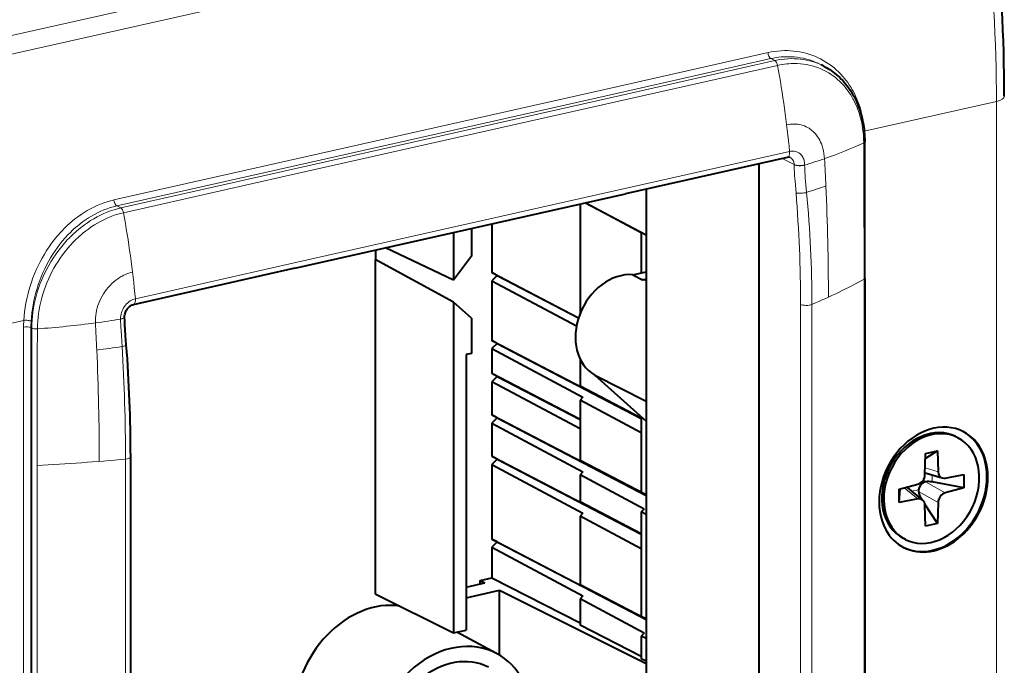
# Model space of a CAD drawing. Extents: x 0 to 420, y 0 to 297.
# Drawn here: x 338 to 375, y 231 to 255 of the extents above; entities that cross this region are included whole.
import ezdxf

# ---------------------------------------------------------------- set-up
doc = ezdxf.new("R2010")
doc.units = 0

msp = doc.modelspace()

# ---------------------------------------------------------------- linework, layer by layer
at = {"color": 7, "lineweight": 18}
for p, q in [((371.254089, 262.101379), (334.497162, 253.829529)), ((371.596466, 261.471497), (334.839539, 253.199615)), ((366.288635, 253.887589), (360.162506, 252.508942)), ((366.397949, 253.66304), (360.27179, 252.284393)), ((366.547363, 253.585373), (366.397949, 253.663025)), ((366.547363, 253.585373), (360.421204, 252.206726)), ((366.651215, 253.40509), (360.525055, 252.026443)), ((347.631714, 249.688995), (360.162506, 252.508942)), ((347.741028, 249.464447), (360.27179, 252.284393)), ((360.421204, 252.206726), (347.890442, 249.38678)), ((360.525055, 252.026428), (347.994293, 249.206482)), ((369.934601, 250.917877), (374.940491, 252.044418)), ((374.940491, 252.044418), (374.940491, 223.720322)), ((369.937958, 250.851074), (369.934601, 250.917877)), ((369.919312, 249.472702), (369.914459, 250.474609)), ((367.104492, 250.149918), (360.978333, 248.771271)), ((347.631714, 249.688995), (341.505585, 248.310349)), ((367.280518, 249.647171), (366.819244, 249.878082)), ((367.28064, 249.641159), (367.280518, 249.647171)), ((367.677155, 249.630203), (367.677185, 249.636536)), ((347.741028, 249.464447), (341.614868, 248.085785)), ((347.890442, 249.38678), (341.764282, 248.008133)), ((347.994293, 249.206497), (341.868134, 247.82785)), ((348.447571, 245.951324), (360.978333, 248.771271)), ((361.700806, 248.726212), (361.700806, 224.735245)), ((341.764282, 248.008133), (341.614868, 248.085785)), ((348.447571, 245.951324), (342.321411, 244.572662)), ((369.926788, 245.307434), (369.926788, 227.829147)), ((367.522156, 244.357925), (367.522156, 226.879639)), ((367.950867, 244.352539), (367.950867, 226.874252)), ((333.087219, 242.625671), (338.093109, 243.752197)), ((341.760437, 243.797852), (341.760193, 243.804123)), ((338.085876, 243.495972), (338.085876, 242.493637)), ((338.362885, 243.476425), (338.362885, 242.474091)), ((338.397461, 243.45845), (338.362885, 243.476425)), ((338.397461, 243.45816), (338.397461, 243.457733)), ((338.397461, 243.457733), (338.399353, 242.455124)), ((338.607697, 243.42926), (338.604614, 242.425568)), ((338.607727, 243.429688), (338.607697, 243.42926)), ((338.085876, 242.493637), (338.085876, 238.327667)), ((338.362885, 242.474091), (338.362885, 238.308121)), ((341.94574, 238.50029), (341.94574, 221.022003)), ((338.085876, 238.327667), (338.085876, 220.84938)), ((338.362885, 238.308121), (338.362885, 220.829834)), ((338.402435, 238.287552), (338.402435, 220.809265)), ((338.599792, 238.257538), (338.599792, 220.779251)), ((372.243805, 238.17067), (372.730896, 238.02121)), ((372.202057, 237.763458), (372.202057, 237.623383)), ((372.257751, 237.640594), (372.998444, 237.223511)), ((372.508301, 237.902588), (372.508301, 237.636917)), ((371.29541, 237.363968), (371.29541, 237.370789)), ((371.442749, 237.409729), (371.968201, 236.991669)), ((371.993225, 237.341492), (371.72879, 237.281982)), ((371.990173, 237.279419), (372.730896, 236.862335)), ((372.068878, 237.043732), (372.037201, 237.036606))]:
    msp.add_line(p, q, dxfattribs=at)
at = {"color": 7, "lineweight": 40}
for p, q in [((368.407104, 253.374268), (368.296478, 253.431763)), ((368.407104, 253.374268), (368.42038, 253.36731)), ((369.914459, 250.474915), (369.914459, 250.475342)), ((369.954132, 249.511581), (369.952209, 250.514374)), ((367.018494, 249.922913), (360.892365, 248.544266)), ((365.950989, 222.497787), (365.950989, 249.682678)), ((348.361572, 245.724426), (360.892365, 248.544266)), ((361.668518, 248.718948), (361.668518, 224.772507)), ((359.166321, 248.155869), (359.166321, 244.000824)), ((361.488403, 247.068985), (359.366547, 248.200928)), ((359.374817, 248.202789), (361.668549, 246.991577)), ((355.82724, 247.404465), (355.82724, 245.560089)), ((354.379028, 247.078568), (354.379028, 245.274124)), ((355.052643, 247.230164), (355.052643, 246.183456)), ((361.488403, 247.0867), (361.488403, 245.55423)), ((351.413452, 246.411224), (351.413452, 246.052765)), ((354.379028, 245.274124), (351.799561, 246.498108)), ((354.379028, 244.436493), (351.408569, 246.057159)), ((351.408569, 246.057159), (351.408569, 233.402618)), ((355.052643, 246.183456), (354.379028, 245.274124)), ((348.361603, 245.724304), (342.235443, 244.345673)), ((356.024384, 245.449173), (355.82724, 245.560089)), ((355.82724, 245.560089), (359.11322, 243.853271)), ((361.165619, 245.481583), (361.668549, 245.594757)), ((361.165619, 245.481583), (361.531647, 245.287354)), ((356.024384, 245.449173), (355.82724, 245.249527)), ((355.82724, 245.249527), (355.82724, 242.991608)), ((355.82724, 245.249527), (359.032715, 243.539536)), ((356.024384, 245.449173), (359.110535, 243.844986)), ((361.531647, 245.287354), (361.668549, 245.318161)), ((369.957214, 245.343689), (369.957214, 227.865417)), ((355.052643, 243.830338), (354.379028, 244.436493)), ((354.379028, 244.436493), (354.379028, 231.916763)), ((341.913239, 243.87796), (341.913177, 243.88414)), ((355.052643, 243.830338), (355.052643, 242.501053)), ((356.024384, 242.880676), (355.82724, 242.991608)), ((355.82724, 242.991608), (359.27771, 241.199341)), ((356.024384, 242.880676), (355.82724, 242.68103)), ((356.024384, 242.880676), (361.488403, 240.040466)), ((355.052643, 242.501053), (354.858185, 242.457291)), ((355.82724, 242.68103), (355.82724, 241.738678)), ((355.82724, 242.68103), (359.27771, 240.840347)), ((354.858185, 242.457291), (354.858185, 232.024597)), ((359.166321, 242.296402), (359.166321, 241.262024)), ((356.024384, 241.627762), (355.82724, 241.738678)), ((359.166321, 240.004288), (355.82724, 241.738678)), ((356.024384, 241.627762), (355.82724, 241.428101)), ((355.82724, 241.428101), (355.82724, 240.172516)), ((359.166321, 239.646851), (355.82724, 241.428101)), ((356.024384, 241.627762), (359.166321, 239.994568)), ((359.723877, 241.683594), (361.668549, 239.933746)), ((359.723877, 241.683594), (361.668549, 240.695786)), ((361.488403, 240.055862), (359.166321, 241.262024)), ((359.27771, 241.199341), (359.166321, 241.262024)), ((359.27771, 240.840347), (359.166321, 240.727539)), ((359.166321, 240.727539), (359.166321, 238.442932)), ((361.488403, 239.4888), (359.166321, 240.727539)), ((355.82724, 240.172516), (359.27771, 238.38028)), ((356.024384, 240.061615), (355.82724, 240.172516)), ((356.024384, 240.061615), (355.82724, 239.861954)), ((355.82724, 239.861954), (359.27771, 238.021271)), ((355.82724, 239.861954), (355.82724, 238.606369)), ((356.024384, 240.061615), (361.668549, 237.127747)), ((361.488403, 240.095825), (361.488403, 237.241592)), ((373.482697, 239.308502), (373.409393, 239.346588)), ((372.706085, 238.814423), (372.254761, 238.526611)), ((372.260559, 238.714142), (372.706085, 238.814423)), ((372.706085, 238.814423), (372.730896, 238.02121)), ((342.142303, 221.109985), (342.142303, 238.588272)), ((356.024384, 238.495453), (355.82724, 238.606369)), ((355.82724, 238.606369), (359.27771, 236.814117)), ((356.024384, 238.495453), (355.82724, 238.295807)), ((356.024384, 238.495453), (361.488403, 235.655228)), ((361.599792, 237.178925), (359.166321, 238.442932)), ((359.27771, 238.38028), (359.166321, 238.442932)), ((372.235748, 237.90979), (372.260559, 238.714142)), ((355.82724, 238.295807), (355.82724, 235.47406)), ((355.82724, 238.295807), (359.27771, 236.455109)), ((359.27771, 238.021271), (359.166321, 237.908463)), ((361.599792, 236.610291), (359.166321, 237.908463)), ((359.166321, 237.908463), (359.166321, 236.876785)), ((372.238098, 237.985489), (372.889252, 237.785706)), ((373.708557, 237.411209), (372.508301, 237.636917)), ((372.998444, 237.780472), (373.708557, 237.912384)), ((373.708557, 237.912384), (373.708557, 237.411209)), ((371.258087, 237.360931), (371.968201, 237.548615)), ((371.258087, 236.859756), (371.29541, 237.363968)), ((371.258087, 236.859756), (371.258087, 237.360931)), ((371.296387, 237.370865), (371.29541, 237.363968)), ((371.570251, 237.408112), (372.145081, 236.950775)), ((373.708557, 237.411209), (372.998444, 237.223511)), ((359.27771, 236.814117), (359.166321, 236.876785)), ((361.488403, 235.670624), (359.166321, 236.876785)), ((361.668549, 237.148041), (361.488403, 237.241592)), ((361.599792, 237.178925), (361.488403, 237.241592)), ((371.968201, 236.991669), (371.258087, 236.859756)), ((372.111908, 236.977173), (372.068878, 237.043732)), ((361.599792, 236.610291), (361.488403, 236.497498)), ((372.706085, 236.057983), (372.232056, 236.791321)), ((372.260559, 235.957718), (372.235748, 236.750916)), ((372.730896, 236.862335), (372.706085, 236.057983)), ((359.27771, 236.455109), (359.166321, 236.342316)), ((359.166321, 236.342316), (359.166321, 233.744476)), ((361.488403, 235.103561), (359.166321, 236.342316)), ((361.668549, 236.401413), (361.488403, 236.497498)), ((361.488403, 236.497498), (361.488403, 232.543137)), ((372.706085, 236.057983), (372.260559, 235.957718)), ((355.82724, 235.47406), (359.27771, 233.681808)), ((356.024384, 235.363144), (355.82724, 235.47406)), ((371.483948, 235.463638), (371.410675, 235.50174)), ((356.024384, 235.363144), (355.82724, 235.163483)), ((355.82724, 235.163483), (359.27771, 233.3228)), ((355.82724, 235.163483), (355.82724, 234.003204)), ((356.024384, 235.363144), (361.668549, 232.429291)), ((355.381683, 233.902939), (355.82724, 234.003204)), ((355.381683, 233.902939), (355.564911, 233.81044)), ((355.381683, 233.769196), (355.381683, 233.902939)), ((355.82724, 234.003204), (359.166321, 232.295639)), ((354.858185, 233.651398), (355.564911, 233.81044)), ((354.858185, 233.250168), (356.114594, 233.532913)), ((356.114594, 233.532913), (361.668549, 230.76442)), ((356.114594, 231.081146), (356.114594, 233.532913)), ((361.599792, 232.480469), (359.166321, 233.744476)), ((359.27771, 233.681808), (359.166321, 233.744476)), ((351.408569, 233.402618), (354.379028, 231.916763)), ((359.27771, 233.3228), (359.166321, 233.210007)), ((361.599792, 231.911835), (359.166321, 233.210007)), ((359.166321, 233.210007), (359.166321, 232.213608)), ((361.668549, 232.44957), (361.488403, 232.543137)), ((361.599792, 232.480469), (361.488403, 232.543137)), ((354.379028, 231.916763), (354.858185, 232.024597)), ((361.488403, 231.026108), (359.166321, 232.213608)), ((356.007782, 231.141785), (354.499542, 231.943878)), ((361.599792, 231.911835), (361.488403, 231.799042)), ((361.668549, 231.702942), (361.488403, 231.799042)), ((361.488403, 231.799042), (361.488403, 230.944077)), ((361.668549, 230.851974), (361.488403, 230.944077))]:
    msp.add_line(p, q, dxfattribs=at)
at = {"color": 7, "lineweight": 18}
for points in [[(369.934601, 250.917877), (369.924316, 251.054382), (369.909271, 251.189911), (369.889526, 251.32431), (369.865021, 251.457367), (369.835785, 251.588898), (369.801849, 251.71875), (369.763184, 251.84668), (369.719879, 251.972534), (369.671936, 252.096115), (369.619415, 252.217224), (369.562347, 252.335678), (369.500854, 252.451294), (369.468353, 252.508148), (369.434753, 252.564194), (369.400269, 252.619141), (369.364746, 252.673279), (369.309326, 252.753113), (369.251587, 252.830963), (369.191559, 252.906754), (369.129303, 252.980408), (369.046875, 253.070999), (368.96106, 253.157883), (368.871948, 253.240936), (368.779633, 253.320007), (368.684265, 253.394989), (368.585999, 253.465744), (368.484955, 253.532166), (368.381287, 253.594162), (368.275146, 253.651611), (368.166718, 253.704437), (368.056152, 253.752563), (367.943573, 253.795898), (367.829193, 253.834366), (367.717743, 253.86673), (367.604919, 253.894501), (367.490906, 253.917664), (367.375854, 253.936188), (367.259918, 253.950073), (367.14325, 253.95929), (367.026062, 253.963852), (366.908447, 253.96376), (366.790558, 253.95903), (366.664886, 253.948914), (366.539124, 253.933594), (366.413605, 253.913116), (366.288635, 253.887589)], [(368.296478, 253.431763), (368.189911, 253.484222), (368.081146, 253.531891), (367.970398, 253.574707), (367.857819, 253.612564), (367.743622, 253.645447), (367.62796, 253.673279), (367.511017, 253.696014), (367.393005, 253.713638), (367.274048, 253.726135), (367.154419, 253.73349), (367.034241, 253.735687), (366.913696, 253.732773), (366.792999, 253.724747), (366.694214, 253.714401), (366.59549, 253.700684), (366.496552, 253.683533), (366.397949, 253.663025)], [(366.651215, 253.40509), (366.73703, 253.423126), (366.822876, 253.438614), (366.909088, 253.451599), (366.9953, 253.461975), (367.081543, 253.469727), (367.167725, 253.474854), (367.283691, 253.477509), (367.399231, 253.47525), (367.514191, 253.468018), (367.628296, 253.455795), (367.741425, 253.438553), (367.853363, 253.41629), (367.963867, 253.388977), (368.072784, 253.356689), (368.179932, 253.319427), (368.285095, 253.277222), (368.388062, 253.230179), (368.488708, 253.178345), (368.586792, 253.121826), (368.675049, 253.065521), (368.760864, 253.005417), (368.844116, 252.941589), (368.924713, 252.874176), (369.002533, 252.803284), (369.077484, 252.72905), (369.149506, 252.651596), (369.210022, 252.581268), (369.268219, 252.508682), (369.323975, 252.433899), (369.377319, 252.357056), (369.422668, 252.287048), (369.466064, 252.215546), (369.507477, 252.142609), (369.537231, 252.087006), (369.565857, 252.030655), (369.60791, 251.942032), (369.647278, 251.851791), (369.683899, 251.76004), (369.717773, 251.666885), (369.738861, 251.604034), (369.758728, 251.540649), (369.794861, 251.412323), (369.826141, 251.28212), (369.852631, 251.150284), (369.874359, 251.017014), (369.891357, 250.882523), (369.903687, 250.747009), (369.911377, 250.610687), (369.914459, 250.475342)], [(368.430878, 249.874008), (368.4216, 249.973846), (368.407654, 250.07222), (368.389008, 250.168793), (368.365631, 250.263199), (368.352112, 250.309479), (368.337433, 250.355072), (368.310242, 250.429443), (368.279724, 250.501556), (368.245819, 250.571198), (368.208618, 250.638138), (368.168091, 250.702148), (368.124298, 250.763046), (368.07486, 250.82338), (368.021973, 250.879761), (367.994293, 250.906387), (367.96579, 250.931931), (367.926575, 250.964264), (367.885986, 250.994583), (367.844086, 251.022812), (367.788391, 251.055954), (367.730743, 251.08548), (367.671295, 251.111298), (367.610199, 251.133331), (367.547607, 251.15152), (367.483704, 251.165833), (367.418671, 251.17627), (367.34964, 251.182999), (367.279724, 251.185486), (367.209076, 251.183746), (367.138, 251.177826), (367.066803, 251.167831), (366.995667, 251.153809)], [(367.677185, 249.636536), (367.676575, 249.667282), (367.674652, 249.697723), (367.670013, 249.737701), (367.663025, 249.776825), (367.653656, 249.814865), (367.64035, 249.856171), (367.624176, 249.89566), (367.605225, 249.933121), (367.583618, 249.968323), (367.555176, 250.006256), (367.523499, 250.040588), (367.48877, 250.071045), (367.451263, 250.097412), (367.411285, 250.119476), (367.369141, 250.137131), (367.325165, 250.150238), (367.279633, 250.158722), (367.236694, 250.162415), (367.192993, 250.16217), (367.148834, 250.15799), (367.104462, 250.149918)], [(367.280518, 249.647171), (367.276978, 249.691376), (367.268616, 249.733719), (367.262604, 249.754303), (367.255371, 249.774139), (367.247284, 249.792572), (367.238129, 249.81015), (367.221069, 249.836777), (367.201508, 249.860718), (367.179596, 249.88176), (367.155579, 249.899689), (367.129669, 249.914337)], [(367.349152, 248.575592), (367.337158, 248.719391), (367.311432, 249.024902), (367.296631, 249.229019), (367.29071, 249.331741), (367.28421, 249.486526), (367.28064, 249.641174)], [(367.749115, 248.595795), (367.720917, 248.879578), (367.707489, 249.016907), (367.698425, 249.118546), (367.690582, 249.21991), (367.681946, 249.373138), (367.677612, 249.528763), (367.677155, 249.630203)], [(338.093109, 243.752197), (338.104889, 243.914017), (338.121918, 244.076141), (338.144104, 244.238342), (338.171356, 244.400391), (338.203674, 244.562103), (338.240967, 244.723206), (338.283142, 244.88353), (338.33017, 245.042847), (338.381958, 245.200928), (338.438446, 245.35759), (338.499573, 245.512604), (338.565247, 245.665771), (338.635437, 245.816864), (338.710052, 245.965729), (338.789001, 246.112122), (338.872253, 246.255844), (338.959717, 246.396698), (339.0513, 246.534515), (339.146973, 246.669052), (339.246521, 246.800018), (339.297821, 246.864197), (339.350067, 246.927429), (339.403198, 246.989609), (339.457275, 247.050797), (339.545746, 247.146637), (339.636597, 247.239746), (339.729675, 247.330048), (339.824951, 247.417374), (339.922394, 247.501663), (340.033051, 247.591583), (340.146179, 247.677444), (340.261658, 247.759094), (340.379364, 247.836365), (340.499146, 247.909119), (340.620941, 247.977234), (340.744537, 248.040558), (340.869843, 248.098938), (340.996704, 248.152283), (341.122345, 248.199524), (341.249115, 248.241669), (341.376923, 248.278641), (341.441162, 248.295166), (341.505585, 248.310349)], [(338.369781, 243.720551), (338.380981, 243.875397), (338.397125, 244.030548), (338.418182, 244.185822), (338.444061, 244.340988), (338.474731, 244.495834), (338.510101, 244.650146), (338.55014, 244.803711), (338.594788, 244.956345), (338.643951, 245.107819), (338.697571, 245.257935), (338.755615, 245.406494), (338.817993, 245.553299), (338.884674, 245.698151), (338.955536, 245.840836), (339.030579, 245.981171), (339.10968, 246.118958), (339.19281, 246.253998), (339.279877, 246.386093), (339.37085, 246.51506), (339.46402, 246.638687), (339.560822, 246.758911), (339.661133, 246.875549), (339.764893, 246.988373), (339.872009, 247.097229), (339.926758, 247.150085), (339.98233, 247.201874), (340.057648, 247.269211), (340.134308, 247.334534), (340.21228, 247.397797), (340.31958, 247.479797), (340.429077, 247.55777), (340.54068, 247.631561), (340.654297, 247.70105), (340.769775, 247.766083), (340.886993, 247.826553), (341.005798, 247.882324), (341.126068, 247.933258), (341.24765, 247.979279), (341.370392, 248.020233), (341.492279, 248.055542), (341.614868, 248.085785)], [(338.397461, 243.45845), (338.399689, 243.607788), (338.407104, 243.757416), (338.419617, 243.90715), (338.437103, 244.056778), (338.460327, 244.210876), (338.488739, 244.364471), (338.522186, 244.517365), (338.560669, 244.669373), (338.604065, 244.820312), (338.652252, 244.970016), (338.7052, 245.118286), (338.762787, 245.264969), (338.824921, 245.409882), (338.891541, 245.552841), (338.962524, 245.693695), (339.037842, 245.832291), (339.11734, 245.968445), (339.200958, 246.10202), (339.288605, 246.232819), (339.380219, 246.360718), (339.478607, 246.489197), (339.580994, 246.614258), (339.633698, 246.675522), (339.687408, 246.73584), (339.741913, 246.795074), (339.797394, 246.853348), (339.888123, 246.94458), (339.981201, 247.033173), (340.076477, 247.118973), (340.17395, 247.201904), (340.273499, 247.28183), (340.387909, 247.368042), (340.504761, 247.450165), (340.623932, 247.52803), (340.7453, 247.601501), (340.868713, 247.67038), (340.994049, 247.734528), (341.121155, 247.793762), (341.185303, 247.821503), (341.249847, 247.847961), (341.336456, 247.881195), (341.423645, 247.912064), (341.511383, 247.940521), (341.637421, 247.976898), (341.764282, 248.008133)], [(338.607727, 243.429993), (338.610809, 243.57457), (338.618835, 243.719421), (338.631714, 243.864349), (338.649384, 244.009155), (338.672485, 244.157974), (338.700531, 244.306305), (338.733429, 244.453949), (338.771057, 244.600723), (338.813385, 244.74649), (338.860321, 244.891037), (338.911774, 245.03421), (338.967682, 245.175873), (339.027924, 245.315826), (339.092468, 245.453903), (339.161194, 245.589966), (339.234039, 245.723846), (339.310944, 245.855392), (339.391785, 245.984436), (339.476501, 246.11084), (339.565002, 246.234436), (339.660095, 246.358704), (339.759033, 246.479645), (339.861755, 246.597122), (339.96817, 246.710907), (340.078094, 246.820847), (340.134369, 246.874298), (340.191498, 246.926697), (340.268951, 246.994919), (340.347839, 247.061172), (340.428101, 247.125397), (340.538635, 247.208801), (340.651489, 247.288239), (340.766571, 247.363556), (340.883789, 247.434601), (341.00296, 247.501221), (341.123962, 247.563232), (341.246674, 247.620514), (341.370911, 247.672913), (341.496521, 247.720245), (341.559784, 247.741959), (341.623352, 247.762375), (341.745392, 247.797607), (341.868134, 247.82785)], [(340.807495, 243.657578), (340.806671, 243.752167), (340.810852, 243.84697), (340.819977, 243.941696), (340.833984, 244.036087), (340.852753, 244.129883), (340.876251, 244.222824), (340.904358, 244.314667), (340.93692, 244.405136), (340.973846, 244.494034), (341.015015, 244.581116), (341.060242, 244.666138), (341.112122, 244.753204), (341.168182, 244.837524), (341.228241, 244.918823), (341.292084, 244.996857), (341.359528, 245.071365), (341.430298, 245.142105), (341.504242, 245.208801), (341.581024, 245.271225), (341.660431, 245.329102), (341.701263, 245.35643), (341.742676, 245.382507), (341.784088, 245.407013), (341.825928, 245.430252), (341.882782, 245.459381), (341.940308, 245.486115), (341.998413, 245.510345), (342.069336, 245.536285), (342.140808, 245.558395), (342.212585, 245.576569)], [(341.760193, 243.804123), (341.759796, 243.834381), (341.760742, 243.864929), (341.766571, 243.926483), (341.77771, 243.98819), (341.794006, 244.049408), (341.815247, 244.109604), (341.841248, 244.168182), (341.871674, 244.224594), (341.906281, 244.278351), (341.944702, 244.328979), (341.986572, 244.376068), (342.029083, 244.417023), (342.073975, 244.454117), (342.120911, 244.487061), (342.169495, 244.515594), (342.219391, 244.53949), (342.270142, 244.558578), (342.321411, 244.572678)], [(341.818085, 242.760208), (341.793152, 243.160934), (341.781433, 243.353027), (341.772156, 243.523849), (341.760437, 243.797852)]]:
    msp.add_lwpolyline(points, dxfattribs=at)
at = {"color": 7, "lineweight": 40}
for points in [[(368.42038, 253.36731), (368.491028, 253.328629), (368.560059, 253.287964), (368.627838, 253.245148), (368.694305, 253.200195), (368.759399, 253.153168), (368.82312, 253.104065), (368.885406, 253.052948), (368.946198, 252.999817), (369.005463, 252.944778), (369.063171, 252.887817), (369.119324, 252.828979), (369.173828, 252.768326), (369.226685, 252.705887), (369.277863, 252.641693), (369.327332, 252.575806), (369.375092, 252.508255), (369.421051, 252.439102), (369.465271, 252.368378), (369.507629, 252.296143), (369.548187, 252.222412), (369.586914, 252.147263), (369.623749, 252.07074), (369.658691, 251.992874), (369.691742, 251.913727), (369.72287, 251.833344), (369.752075, 251.751801), (369.779297, 251.669113), (369.804596, 251.585342), (369.827911, 251.500549), (369.849243, 251.414764), (369.868561, 251.328064), (369.885925, 251.240479), (369.901245, 251.1521), (369.914581, 251.062943), (369.925903, 250.973083), (369.935181, 250.882568), (369.942474, 250.791443), (369.947723, 250.699799), (369.950989, 250.607666), (369.952209, 250.515091)], [(341.913177, 243.88414), (341.914612, 243.925629), (341.921173, 243.973709), (341.930054, 244.012268), (341.942535, 244.051712), (341.958282, 244.090546), (341.977142, 244.128143), (341.998749, 244.164017), (342.022797, 244.197617), (342.048889, 244.2285), (342.076477, 244.256287), (342.11203, 244.28598), (342.137634, 244.303635), (342.172577, 244.323196), (342.20047, 244.33519), (342.22699, 244.343613), (342.235443, 244.345673)], [(341.977478, 242.828583), (341.949066, 243.183868), (341.932861, 243.401398), (341.922699, 243.574493), (341.915955, 243.747894), (341.913239, 243.87796)]]:
    msp.add_lwpolyline(points, dxfattribs=at)
at = {"color": 7, "lineweight": 18}
for centre, radius, start, end in [((308.72287, 251.947632), 66.218292, 0.083753, 6.005225), ((363.660126, 263.807678), 14.727436, 288.900661, 295.130531), ((362.072693, 268.24704), 19.442115, 286.754049, 289.088764), ((271.473969, 244.56543), 97.102123, 2.526153, 3.133932), ((-737.812073, 245.417511), 1107.738843, 359.994306, 0.209748), ((362.880493, 264.114594), 16.264433, 287.41784, 290.144445), ((273.043091, 244.602875), 95.532837, 0.016469, 2.545185), ((315.566315, 244.338226), 51.955889, 0.02172, 4.678067), ((323.397491, 244.36441), 44.55324, 359.984729, 5.44982), ((342.645538, 243.495071), 4.559674, 176.767317, 179.988735), ((342.707184, 243.475571), 4.344302, 176.767345, 179.988735), ((335.700684, 282.173523), 38.853089, 274.290907, 277.552752), ((243.850586, 238.348984), 97.102123, 2.526153, 3.133932), ((336.195953, 278.299927), 34.947923, 277.582552, 279.161733), ((245.419708, 238.386444), 95.532837, 0.016469, 2.545185), ((337.001801, 274.326843), 31.931848, 276.936847, 278.675034), ((270.054718, 238.476334), 71.891117, 0.019088, 3.416181), ((-2369.143311, 238.38121), 2707.545607, 359.998018, 0.0862), ((2111.888672, 238.297379), 1773.288854, 179.866611, 180.001293)]:
    msp.add_arc(centre, radius, start, end, dxfattribs=at)
at = {"color": 7, "lineweight": 40}
for centre, radius, start, end in [((367.063049, 249.760391), 0.168104, 66.600594, 105.324242), ((-2344.248047, 245.438034), 2714.205245, 359.998009, 0.085991), ((361.433075, 243.920654), 1.370251, 80.105688, 85.874698), ((287.007416, 238.566788), 55.134992, 0.022325, 4.433239), ((372.288696, 237.441437), 0.201535, 98.834907, 115.45984), ((372.371979, 236.893692), 0.755658, 79.607282, 98.696664), ((372.954224, 238.004883), 0.228672, 253.488862, 281.144421), ((371.442505, 237.247726), 0.205042, 51.461722, 64.589691), ((372.210663, 237.299728), 0.221396, 169.126685, 185.262369), ((372.520813, 237.324692), 0.532399, 184.875575, 211.867704), ((372.013062, 236.780334), 0.215788, 52.242478, 101.97956), ((371.974152, 236.754379), 0.260966, 359.242823, 48.971562)]:
    msp.add_arc(centre, radius, start, end, dxfattribs=at)
for centre, major_axis, ratio, start_param, end_param in [((355.782745, 262.824554), (7.665771, -35.811218), 0.499405, 1.165855218, 1.358200305), ((369.752228, 250.514603), (0.200012, 0.000488), 0.33874, 5.657840662, 6.283185307), ((360.723267, 243.498993), (0.955963, 1.839066), 0.785005, 0.326527384, 3.111201064), ((372.559387, 237.346527), (-1.137665, -2.188644), 0.785005, 3.141608552, 5.797269278), ((372.410034, 237.424164), (0.999298, 1.922455), 0.785005, 0.084880298, 3.141550695), ((372.483337, 237.386063), (0.999298, 1.922455), 0.785005, 6.283143349, 9.424736002), ((372.559387, 237.346527), (-1.137665, -2.188644), 0.785005, 0.000015898, 3.141608552), ((372.522766, 237.36557), (-1.137665, -2.188644), 0.785005, 2.655676625, 3.130932349), ((372.483337, 237.386063), (0.999298, 1.922455), 0.785005, 3.226472952, 6.283143349), ((372.410034, 237.424164), (0.999298, 1.922455), 0.785005, 6.283143349, 6.368065605), ((372.522766, 237.36557), (-1.137665, -2.188644), 0.785005, 0.010647566, 2.655676625), ((373.010193, 238.09729), (-0.156464, -0.296936), 0.779855, 5.3414793, 6.429869302), ((371.956482, 237.860138), (0.152069, 0.296738), 0.790143, 3.758921788, 5.252819631), ((372.265778, 237.331161), (-0.152069, -0.296738), 0.790135, 3.946958263, 5.064839977), ((373.010193, 236.911987), (-0.152069, -0.296738), 0.790143, 3.758921788, 5.252819631), ((372.559387, 237.346527), (-1.137665, -2.188644), 0.785005, 5.797269278, 6.283201205), ((372.483337, 237.386063), (0.999298, 1.922455), 0.785005, 3.141550695, 3.226472952), ((351.380737, 229.449646), (-1.691132, -3.253387), 0.785005, 3.408942447, 5.297269278), ((354.312286, 227.925812), (-1.676788, -3.2258), 0.785005, 3.134183532, 5.297269278), ((354.312286, 227.925812), (-1.39798, -2.689453), 0.785005, 3.14904953, 5.297269278), ((354.312286, 227.925812), (-1.676788, -3.2258), 0.785005, 2.155676625, 3.134183532)]:
    msp.add_ellipse(centre, major_axis=major_axis, ratio=ratio, start_param=start_param, end_param=end_param, dxfattribs=at)
at = {"color": 7, "lineweight": 18}
for centre, major_axis, ratio, start_param, end_param in [((366.397949, 253.850983), (0.043915, -0.195114), 0.516517, 4.409199056, 5.872295072), ((366.541016, 249.781937), (-1.864746, -3.593018), 0.783304, 3.141113382, 3.72487232), ((366.547363, 253.39743), (0.043915, -0.195114), 0.516517, 1.494067529, 2.730745058), ((356.258118, 252.638672), (-4.394379, 19.52684), 0.516517, 4.469728581, 4.635666882), ((374.574036, 252.234894), (-0.666656, 0), 0.34202, 2.15276085, 3.141689822), ((366.959961, 250.183075), (-0.058533, 0.260162), 0.516517, 3.141595025, 4.469728581), ((367.500702, 249.698624), (0.266632, 0.003998), 0.322385, 3.736026787, 5.430741034), ((367.500793, 249.692612), (0.266632, 0.003815), 0.323293, 3.736248117, 5.430394182), ((367.569336, 248.627045), (0.265778, 0.021759), 0.229408, 3.717581972, 5.436371366), ((341.614868, 248.273743), (0.043915, -0.195114), 0.516517, 4.40918439, 5.872293487), ((341.764282, 247.82019), (0.043915, -0.195114), 0.516517, 1.494074296, 2.730700833), ((331.475037, 247.061432), (-4.394379, 19.52684), 0.516517, 4.469728581, 4.635666949), ((344.481995, 250.749954), (30.010956, 0), 0.34202, 5.610272956, 5.724306443), ((342.17691, 244.605835), (-0.058533, 0.260162), 0.516517, 3.141589194, 4.469728581), ((367.74231, 244.409378), (0.266663, 0), 0.34202, 3.741010469, 5.610272949), ((338.203033, 243.695053), (0.199677, -0.011246), 0.308263, 0.600257061, 2.171053388), ((341.646515, 243.880341), (0.266632, 0.003799), 0.321931, 5.148260193, 6.283289153), ((341.646606, 243.874329), (0.266632, 0.003616), 0.32286, 5.149037909, 6.283289154), ((338.195801, 243.438828), (0.200012, 0), 0.34202, 0.581964523, 2.152754489), ((338.564514, 243.495331), (0.200012, 0.000473), 0.338799, 3.722741775, 4.929195482), ((338.564514, 243.496063), (0.200012, 0.000488), 0.33874, 3.72272669, 4.929205736), ((341.711609, 242.807968), (0.265869, 0.020615), 0.22687, 5.10680195, 6.283205626), ((334.055359, 248.403519), (-30.010956, 0), 0.34202, 1.722807869, 1.836841397), ((341.875641, 238.588287), (-0.266663, 0), 0.34202, 1.836841404, 3.141505263)]:
    msp.add_ellipse(centre, major_axis=major_axis, ratio=ratio, start_param=start_param, end_param=end_param, dxfattribs=at)

doc.saveas('drawing.dxf')
